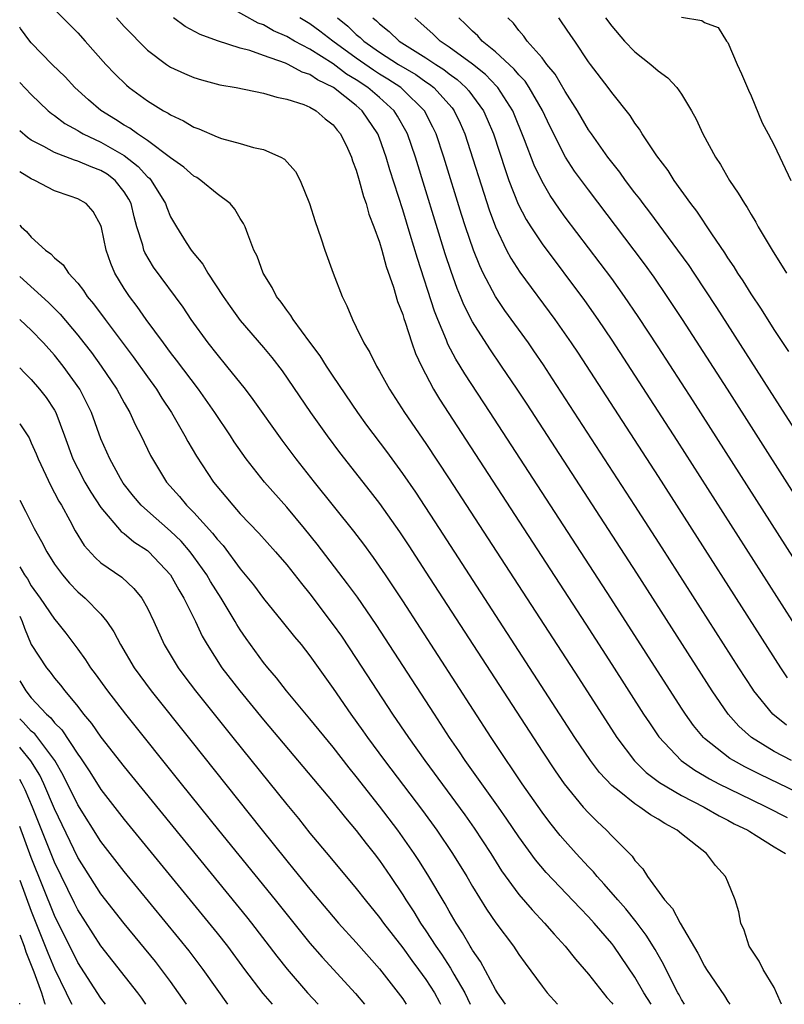
# Model space of a CAD drawing. Units: inches. Extents: x 2622000 to 2625000, y 1464000 to 1467000.
# Drawn here: x 2622000 to 2622066, y 1464000 to 1464085 of the extents above; entities that cross this region are included whole.
import ezdxf

# ---------------------------------------------------------------- set-up
doc = ezdxf.new("R2010")
doc.units = ezdxf.units.IN
doc.header["$MEASUREMENT"] = 0
doc.layers.add('LD26221464_2ft', color=215, linetype='Continuous')

msp = doc.modelspace()

# ---------------------------------------------------------------- linework, layer by layer
at = {"layer": 'LD26221464_2ft'}
msp.add_line((2622000.018, 1464000, 9340), (2622000, 1464000.09, 9340), dxfattribs=at)
for points, elevation in [([(2622066.499, 1464021), (2622065, 1464021.798), (2622063.042, 1464023), (2622061.961, 1464023.961), (2622061.023, 1464025), (2622059.642, 1464027), (2622053.151, 1464037.151), (2622043.706, 1464051.706), (2622042.861, 1464053), (2622041.518, 1464055), (2622040.487, 1464056.487), (2622039, 1464058.802), (2622038.265, 1464060.265), (2622037.975, 1464061), (2622037.683, 1464061.683), (2622037.156, 1464063.156), (2622036.666, 1464064.666), (2622034.09, 1464073), (2622033.404, 1464075), (2622033.269, 1464075.268), (2622032.543, 1464076.543), (2622032.256, 1464077), (2622031, 1464078.137), (2622029.999, 1464079), (2622029, 1464079.663), (2622028.166, 1464080.166), (2622027, 1464081.047), (2622025, 1464082.294), (2622023.661, 1464083), (2622023, 1464083.392), (2622021.877, 1464083.878), (2622021, 1464084.391), (2622020.546, 1464084.546), (2622018.061, 1464085.939)], 9294), ([(2622003, 1464085.728), (2622005, 1464083.703), (2622005.651, 1464083), (2622007.419, 1464081), (2622008.184, 1464080.184), (2622009.194, 1464079.194), (2622009.434, 1464079), (2622011, 1464077.864), (2622012.394, 1464077), (2622012.79, 1464076.789), (2622013, 1464076.637), (2622014.125, 1464076.125), (2622015, 1464075.574), (2622015.437, 1464075.437), (2622017, 1464074.739), (2622017.393, 1464074.607), (2622019, 1464074.18), (2622020.155, 1464073.845), (2622021, 1464073.664), (2622022.492, 1464073), (2622022.822, 1464072.822), (2622023.771, 1464071.771), (2622024.175, 1464071), (2622024.969, 1464069), (2622025.452, 1464067.452), (2622025.95, 1464066.05), (2622026.297, 1464065), (2622027.011, 1464063.011), (2622027.767, 1464061), (2622028.189, 1464060.189), (2622028.657, 1464059), (2622029, 1464058.357), (2622029.644, 1464057), (2622030.172, 1464056.172), (2622030.728, 1464055), (2622030.838, 1464054.838), (2622031, 1464054.551), (2622031.853, 1464053), (2622033.149, 1464051), (2622035, 1464048.318), (2622037, 1464045.287), (2622048.135, 1464028.134), (2622051.451, 1464023), (2622052.967, 1464020.967), (2622053.979, 1464019.979), (2622055.117, 1464019.117), (2622057, 1464018.002), (2622058.961, 1464017), (2622060.248, 1464016.248), (2622061, 1464015.871), (2622061.56, 1464015.56), (2622062.732, 1464015), (2622062.885, 1464014.885), (2622063.444, 1464014.556), (2622065, 1464013.581), (2622065.969, 1464013)], 9300), ([(2622008.351, 1464085), (2622009, 1464084.268), (2622011, 1464082.231), (2622012.643, 1464081), (2622013, 1464080.76), (2622014.203, 1464080.203), (2622015, 1464079.86), (2622015.657, 1464079.657), (2622017.245, 1464079.245), (2622018.659, 1464079), (2622021, 1464078.512), (2622022.161, 1464078.161), (2622023, 1464078.012), (2622024.464, 1464077.536), (2622025, 1464077.31), (2622025.55, 1464077), (2622026.317, 1464076.317), (2622027, 1464075.797), (2622027.34, 1464075.34), (2622027.644, 1464075), (2622028.236, 1464073.764), (2622028.579, 1464073), (2622028.675, 1464072.675), (2622029, 1464071.869), (2622029.186, 1464071.186), (2622029.253, 1464071), (2622029.614, 1464069.614), (2622029.843, 1464069), (2622030.087, 1464068.087), (2622030.512, 1464067), (2622031, 1464065.677), (2622031.2, 1464065), (2622031.576, 1464063.576), (2622032.204, 1464061.796), (2622032.557, 1464060.557), (2622033, 1464059.439), (2622033.097, 1464059.097), (2622033.211, 1464058.789), (2622033.782, 1464057), (2622034.094, 1464056.094), (2622034.601, 1464055), (2622035.646, 1464053), (2622036.151, 1464052.151), (2622048.758, 1464032.758), (2622051, 1464029.294), (2622053.748, 1464025), (2622054.242, 1464024.242), (2622055.055, 1464023.055), (2622056.973, 1464021), (2622058.163, 1464020.164), (2622059, 1464019.685), (2622059.424, 1464019.424), (2622060.233, 1464019), (2622063, 1464017.641), (2622064.359, 1464017), (2622066.109, 1464016.109)], 9298), ([(2622067, 1464018.264), (2622063.792, 1464019.792), (2622062.464, 1464020.464), (2622061.499, 1464021), (2622061.189, 1464021.189), (2622059, 1464022.913), (2622058.905, 1464023), (2622058.04, 1464024.04), (2622057.349, 1464025), (2622057, 1464025.533), (2622050.929, 1464035), (2622040.534, 1464051), (2622038.336, 1464054.336), (2622037.948, 1464055), (2622037.581, 1464055.581), (2622036.89, 1464056.89), (2622036.757, 1464057.243), (2622036.018, 1464059), (2622035.731, 1464059.731), (2622034.265, 1464064.265), (2622033.652, 1464066.348), (2622033, 1464068.47), (2622031.896, 1464071.896), (2622031.579, 1464073), (2622031, 1464074.635), (2622030.855, 1464075), (2622029.514, 1464077), (2622029, 1464077.443), (2622027.044, 1464079), (2622025.657, 1464079.657), (2622025, 1464080.124), (2622024.329, 1464080.33), (2622023.133, 1464081), (2622022.891, 1464081.109), (2622021, 1464081.751), (2622019.821, 1464082.179), (2622019, 1464082.394), (2622017.028, 1464083.028), (2622015.558, 1464083.558), (2622014.257, 1464084.257), (2622013.252, 1464085)], 9296), ([(2622066.046, 1464024.046), (2622064.888, 1464025), (2622063.254, 1464027), (2622063.151, 1464027.151), (2622061.946, 1464029), (2622055.342, 1464039.342), (2622053, 1464042.98), (2622045.904, 1464053.904), (2622045.11, 1464055.11), (2622044.303, 1464056.303), (2622043.818, 1464057), (2622041.797, 1464059.797), (2622040.992, 1464060.992), (2622039.934, 1464063), (2622039.627, 1464063.627), (2622039.089, 1464065), (2622038.411, 1464067), (2622038.068, 1464068.068), (2622036.543, 1464073), (2622035.877, 1464075), (2622035.598, 1464075.598), (2622034.866, 1464077), (2622033, 1464078.841), (2622032.823, 1464079), (2622031.728, 1464079.728), (2622031, 1464080.16), (2622030.492, 1464080.492), (2622029, 1464081.524), (2622026.963, 1464083), (2622025.863, 1464083.863), (2622025, 1464084.483), (2622024.146, 1464085)], 9292), ([(2622027.389, 1464085), (2622028.282, 1464084.283), (2622029, 1464083.582), (2622029.323, 1464083.323), (2622029.64, 1464083), (2622031, 1464082.053), (2622032.641, 1464081), (2622034.119, 1464080.119), (2622035, 1464079.489), (2622035.298, 1464079.298), (2622035.669, 1464079), (2622037.243, 1464077.243), (2622037.421, 1464077), (2622037.933, 1464075.933), (2622038.341, 1464075), (2622040.45, 1464068.45), (2622040.987, 1464067), (2622041.951, 1464065), (2622042.311, 1464064.311), (2622043.093, 1464063.093), (2622046.108, 1464059), (2622047.501, 1464057), (2622048.1, 1464056.1), (2622055, 1464045.479), (2622065.537, 1464029), (2622066.126, 1464028.126)], 9290), ([(2622030.433, 1464085), (2622030.748, 1464084.748), (2622031, 1464084.49), (2622031.834, 1464083.834), (2622032.699, 1464083), (2622035, 1464081.57), (2622035.836, 1464081), (2622036.546, 1464080.546), (2622037, 1464080.181), (2622037.689, 1464079.689), (2622038.446, 1464079), (2622038.706, 1464078.706), (2622039.953, 1464077), (2622040.277, 1464076.277), (2622040.804, 1464075), (2622041.84, 1464071.84), (2622042.148, 1464071), (2622042.956, 1464068.956), (2622043.636, 1464067.636), (2622044.037, 1464067), (2622045, 1464065.524), (2622048.648, 1464060.648), (2622049.811, 1464059), (2622051, 1464057.225), (2622056.598, 1464048.598), (2622067.84, 1464031)], 9288), ([(2622071.434, 1464031), (2622058.007, 1464052.007), (2622055, 1464056.662), (2622053.284, 1464059.284), (2622052.116, 1464061), (2622051, 1464062.544), (2622047, 1464067.838), (2622046.51, 1464068.509), (2622045.704, 1464069.704), (2622045, 1464070.896), (2622044.318, 1464072.318), (2622043.498, 1464074.502), (2622042.477, 1464077), (2622041.177, 1464079), (2622041.098, 1464079.098), (2622040.114, 1464080.114), (2622039, 1464081.006), (2622037, 1464082.494), (2622036.23, 1464083), (2622035.607, 1464083.607), (2622034.561, 1464084.561), (2622034.04, 1464085)], 9286), ([(2622073.731, 1464033), (2622060.964, 1464053), (2622057.105, 1464059), (2622055.79, 1464061), (2622054.654, 1464062.654), (2622053.817, 1464063.817), (2622052.935, 1464065), (2622049, 1464070.172), (2622048.393, 1464071), (2622047.808, 1464071.808), (2622047.023, 1464073), (2622045.666, 1464075.666), (2622045.035, 1464077.035), (2622043.901, 1464079), (2622043.54, 1464079.539), (2622043, 1464080.093), (2622042.595, 1464080.595), (2622041, 1464082.082), (2622039.853, 1464083), (2622039.46, 1464083.46), (2622039, 1464083.865), (2622038.445, 1464084.445), (2622037.821, 1464085)], 9284), ([(2622067, 1464049.174), (2622065.518, 1464051.518), (2622060.049, 1464060.049), (2622058.109, 1464063), (2622057.666, 1464063.666), (2622056.706, 1464065), (2622054.273, 1464068.273), (2622053.707, 1464069), (2622053.415, 1464069.415), (2622053, 1464069.932), (2622052.191, 1464071), (2622051.701, 1464071.701), (2622051, 1464072.572), (2622050.68, 1464073), (2622049.25, 1464075), (2622049, 1464075.361), (2622048.04, 1464077), (2622047, 1464078.657), (2622046.143, 1464080.143), (2622045.413, 1464081), (2622045, 1464081.548), (2622043.73, 1464083), (2622043.429, 1464083.429), (2622043, 1464083.924), (2622042.536, 1464084.536), (2622042.048, 1464085)], 9282), ([(2622066.258, 1464056.257), (2622065, 1464058.149), (2622063.907, 1464059.907), (2622063, 1464061.235), (2622062.332, 1464062.332), (2622061.875, 1464063), (2622061.548, 1464063.548), (2622061, 1464064.335), (2622060.746, 1464064.746), (2622059.619, 1464066.382), (2622058.334, 1464068.334), (2622057.804, 1464069), (2622056.381, 1464071), (2622055.853, 1464071.853), (2622054.892, 1464073.108), (2622053.63, 1464075), (2622053.4, 1464075.4), (2622053, 1464075.932), (2622052.597, 1464076.597), (2622051, 1464078.573), (2622050.7, 1464079), (2622049.169, 1464081), (2622049, 1464081.229), (2622047.815, 1464083), (2622047.476, 1464083.476), (2622046.669, 1464084.669), (2622046.433, 1464085)], 9280), ([(2622050.472, 1464085), (2622051, 1464084.288), (2622052.116, 1464083), (2622053, 1464082.073), (2622054.373, 1464081), (2622055, 1464080.437), (2622055.825, 1464079.825), (2622056.604, 1464079), (2622057, 1464078.428), (2622057.872, 1464077), (2622058.277, 1464076.277), (2622058.853, 1464075), (2622059.944, 1464073), (2622060.36, 1464072.36), (2622061.161, 1464071), (2622061.907, 1464069.907), (2622062.427, 1464069), (2622062.658, 1464068.658), (2622063, 1464068.059), (2622063.41, 1464067.41), (2622063.62, 1464067), (2622064.815, 1464065), (2622066.063, 1464063)], 9278), ([(2622057, 1464085.062), (2622058.772, 1464084.772), (2622059, 1464084.616), (2622060.168, 1464084.168), (2622060.897, 1464083), (2622061, 1464082.878), (2622061.808, 1464081), (2622062.194, 1464080.194), (2622062.773, 1464078.773), (2622063, 1464078.283), (2622063.951, 1464075.951), (2622064.49, 1464075), (2622065, 1464074.038), (2622066.444, 1464071)], 9276), ([(2622065.634, 1464000), (2622065.205, 1464001), (2622065, 1464001.435), (2622064.04, 1464003), (2622063.709, 1464003.709), (2622062.844, 1464005), (2622062.4, 1464006.4), (2622062.116, 1464007), (2622061.959, 1464007.959), (2622061.636, 1464009), (2622061, 1464010.554), (2622060.803, 1464011), (2622059.948, 1464011.948), (2622059.166, 1464013), (2622057, 1464014.699), (2622056.652, 1464015), (2622055.567, 1464015.568), (2622055, 1464015.947), (2622054.332, 1464016.332), (2622053.432, 1464017), (2622053, 1464017.27), (2622051.638, 1464018.362), (2622051, 1464018.854), (2622049.962, 1464019.962), (2622049.178, 1464021), (2622047.837, 1464023), (2622036.168, 1464041), (2622034.122, 1464044.122), (2622033, 1464045.755), (2622031.625, 1464047.625), (2622029.911, 1464049.911), (2622029.12, 1464051), (2622027, 1464054.131), (2622026.423, 1464055), (2622025.874, 1464055.874), (2622025, 1464057.069), (2622023.553, 1464059), (2622023.358, 1464059.358), (2622023, 1464059.802), (2622022.513, 1464060.514), (2622022.11, 1464061), (2622021.762, 1464061.762), (2622020.982, 1464063), (2622020.47, 1464064.47), (2622020.178, 1464065), (2622019.644, 1464066.356), (2622019.424, 1464067), (2622019.294, 1464067.294), (2622019, 1464067.726), (2622018.524, 1464068.524), (2622018.117, 1464069), (2622017, 1464069.846), (2622015.612, 1464071), (2622015.246, 1464071.246), (2622015, 1464071.374), (2622014.141, 1464072.141), (2622013, 1464072.955), (2622011, 1464074.43), (2622010.134, 1464075), (2622009.487, 1464075.487), (2622009, 1464075.759), (2622008.259, 1464076.26), (2622007, 1464077.023), (2622005.936, 1464077.936), (2622004.755, 1464079), (2622003.916, 1464079.916), (2622002.803, 1464081), (2622001, 1464082.857), (2622000.877, 1464083), (2622000.074, 1464084.075), (2622000, 1464084.192)], 9302), ([(2622000, 1464079.432), (2622001, 1464078.399), (2622002.461, 1464077), (2622002.753, 1464076.752), (2622003, 1464076.583), (2622003.898, 1464075.898), (2622005, 1464075.288), (2622005.172, 1464075.172), (2622005.475, 1464075), (2622007, 1464074.296), (2622009, 1464073.138), (2622010.208, 1464072.208), (2622011, 1464071.318), (2622011.177, 1464071.177), (2622011.33, 1464071), (2622012.553, 1464069), (2622012.663, 1464068.663), (2622013, 1464067.863), (2622013.51, 1464067), (2622014.35, 1464065.65), (2622014.77, 1464065), (2622015, 1464064.693), (2622015.766, 1464063.766), (2622016.194, 1464063), (2622017.542, 1464061), (2622018.14, 1464060.14), (2622019, 1464058.935), (2622021, 1464056.603), (2622021.726, 1464055.726), (2622022.598, 1464054.598), (2622025.057, 1464051), (2622026.479, 1464049), (2622027.558, 1464047.558), (2622030.199, 1464044.199), (2622031, 1464043.153), (2622032.718, 1464040.718), (2622033.518, 1464039.518), (2622035, 1464037.239), (2622045, 1464021.815), (2622046.124, 1464020.124), (2622046.907, 1464019), (2622048.547, 1464017), (2622049, 1464016.487), (2622049.745, 1464015.745), (2622050.56, 1464015), (2622051, 1464014.526), (2622052.753, 1464012.753), (2622053, 1464012.379), (2622053.682, 1464011.682), (2622054.094, 1464011), (2622055.556, 1464009), (2622056.246, 1464008.246), (2622056.889, 1464007), (2622058.419, 1464004.419), (2622059, 1464003.278), (2622059.171, 1464003), (2622060.717, 1464000.717), (2622061, 1464000.254), (2622061.176, 1464000)], 9304), ([(2622057.275, 1464000), (2622057, 1464000.419), (2622056.809, 1464000.809), (2622056.688, 1464001), (2622056.348, 1464001.653), (2622055.469, 1464003.469), (2622055, 1464004.252), (2622054.736, 1464004.736), (2622053.96, 1464005.96), (2622053.103, 1464007.104), (2622052.213, 1464008.213), (2622051.518, 1464009), (2622050.357, 1464010.357), (2622049.755, 1464011), (2622049.423, 1464011.423), (2622049, 1464011.85), (2622047.938, 1464013), (2622047, 1464014.045), (2622046.559, 1464014.559), (2622045.675, 1464015.675), (2622045, 1464016.567), (2622043.298, 1464019), (2622042.378, 1464020.378), (2622041.943, 1464021), (2622040.621, 1464023), (2622033, 1464034.77), (2622031.521, 1464037), (2622030.49, 1464038.49), (2622029.646, 1464039.647), (2622028.783, 1464040.783), (2622025.389, 1464045), (2622023.823, 1464047), (2622022.62, 1464048.62), (2622020.117, 1464052.117), (2622019.443, 1464053), (2622017.844, 1464055), (2622017, 1464056.017), (2622016.235, 1464057), (2622014.781, 1464059), (2622014.07, 1464060.071), (2622011.531, 1464063.531), (2622010.774, 1464064.774), (2622010.686, 1464065), (2622010.594, 1464065.406), (2622010.086, 1464067), (2622009.849, 1464067.849), (2622009.59, 1464069), (2622009.391, 1464069.392), (2622009, 1464070.023), (2622008.231, 1464071), (2622007.524, 1464071.524), (2622007, 1464071.857), (2622006.155, 1464072.155), (2622005, 1464072.668), (2622004.732, 1464072.732), (2622003, 1464073.393), (2622002.079, 1464073.921), (2622001, 1464074.48), (2622000.686, 1464074.685), (2622000, 1464075.266)], 9306), ([(2622054.397, 1464000), (2622053.768, 1464001), (2622053, 1464002.328), (2622051.181, 1464005), (2622051, 1464005.237), (2622049.498, 1464007), (2622049, 1464007.551), (2622048.277, 1464008.277), (2622045.352, 1464011.352), (2622044.441, 1464012.441), (2622043, 1464014.432), (2622041.966, 1464015.966), (2622041.242, 1464017), (2622038.39, 1464021), (2622037.837, 1464021.837), (2622037.038, 1464023), (2622035.724, 1464025), (2622030.716, 1464032.716), (2622029.087, 1464035.087), (2622028.245, 1464036.245), (2622025.638, 1464039.638), (2622024.54, 1464041), (2622023, 1464042.842), (2622021.075, 1464045), (2622019.503, 1464047), (2622018.479, 1464048.479), (2622018.146, 1464049), (2622016.806, 1464051), (2622015.405, 1464053), (2622013.517, 1464055.517), (2622013, 1464056.167), (2622012.378, 1464057), (2622010.891, 1464059), (2622010.12, 1464060.12), (2622009.45, 1464061), (2622009, 1464061.696), (2622008.209, 1464063), (2622007.844, 1464063.844), (2622007.442, 1464065), (2622007.047, 1464066.953), (2622007, 1464067.116), (2622006.327, 1464068.327), (2622005.713, 1464069), (2622005, 1464069.42), (2622004.351, 1464069.649), (2622003, 1464070.09), (2622001.31, 1464071), (2622001, 1464071.133), (2622000, 1464071.727)], 9308), ([(2622000, 1464067.129), (2622000.118, 1464067), (2622000.589, 1464066.589), (2622001, 1464066.107), (2622002.213, 1464065), (2622002.673, 1464064.674), (2622003, 1464064.312), (2622003.735, 1464063.735), (2622004.215, 1464063), (2622005, 1464062.152), (2622005.506, 1464061.506), (2622005.821, 1464061), (2622006.362, 1464060.362), (2622007.362, 1464059), (2622009.783, 1464055.783), (2622011, 1464054.06), (2622011.773, 1464053), (2622012.247, 1464052.247), (2622013.077, 1464051), (2622014.231, 1464049), (2622014.494, 1464048.494), (2622015.232, 1464047.232), (2622016.701, 1464045), (2622018.356, 1464043), (2622019, 1464042.279), (2622020.608, 1464040.608), (2622022.031, 1464039), (2622023, 1464037.876), (2622024.263, 1464036.263), (2622025, 1464035.358), (2622027, 1464032.71), (2622027.711, 1464031.711), (2622029, 1464029.798), (2622032.128, 1464025), (2622033.48, 1464023), (2622034.889, 1464021), (2622038.335, 1464016.335), (2622039.165, 1464015.165), (2622040.575, 1464013), (2622041.514, 1464011.513), (2622043, 1464009.461), (2622044.134, 1464008.134), (2622045.208, 1464007), (2622046.039, 1464006.039), (2622047.004, 1464005), (2622047.88, 1464003.88), (2622049, 1464002.594), (2622050.586, 1464000.586), (2622051, 1464000.136), (2622051.093, 1464000)], 9310), ([(2622000, 1464062.71), (2622002.477, 1464060.477), (2622003.476, 1464059.476), (2622005, 1464057.662), (2622005.526, 1464057), (2622006.172, 1464056.172), (2622007.028, 1464055), (2622008.362, 1464053), (2622009, 1464051.823), (2622009.485, 1464051), (2622009.956, 1464049.956), (2622010.461, 1464049), (2622011.281, 1464047.281), (2622011.432, 1464047), (2622012.659, 1464045), (2622013.76, 1464043.76), (2622014.38, 1464043), (2622015, 1464042.392), (2622016.614, 1464040.614), (2622017, 1464040.094), (2622017.526, 1464039.526), (2622019, 1464037.521), (2622020.136, 1464036.136), (2622021, 1464034.964), (2622022.622, 1464033), (2622023.673, 1464031.673), (2622024.236, 1464031), (2622025, 1464030.028), (2622027, 1464027.207), (2622028.522, 1464025), (2622029.568, 1464023.568), (2622029.957, 1464023), (2622031.434, 1464021), (2622034.692, 1464016.692), (2622035.939, 1464015), (2622037.289, 1464013), (2622038.509, 1464011), (2622039, 1464010.162), (2622040.208, 1464008.208), (2622041.024, 1464007.024), (2622042.528, 1464005), (2622043, 1464004.286), (2622043.535, 1464003.535), (2622045, 1464001.567), (2622045.454, 1464001), (2622046.331, 1464000)], 9312), ([(2622041.844, 1464000), (2622041.175, 1464001), (2622041, 1464001.271), (2622039.692, 1464003.692), (2622039, 1464004.661), (2622038.88, 1464004.88), (2622038.794, 1464005), (2622038.154, 1464006.154), (2622037.594, 1464007), (2622037, 1464008.019), (2622036.654, 1464008.654), (2622035.165, 1464011.165), (2622034.393, 1464012.393), (2622033.993, 1464013), (2622032.569, 1464015), (2622031, 1464017.065), (2622029, 1464019.631), (2622028.381, 1464020.381), (2622027, 1464022.151), (2622025, 1464024.587), (2622022.985, 1464027), (2622022.126, 1464028.127), (2622021.37, 1464029), (2622021, 1464029.46), (2622019.511, 1464031.511), (2622019, 1464032.269), (2622018.716, 1464032.716), (2622018.564, 1464033), (2622017.362, 1464035), (2622016.433, 1464036.433), (2622016.107, 1464037), (2622015, 1464038.569), (2622014.678, 1464039), (2622013.902, 1464039.902), (2622013, 1464040.776), (2622011, 1464042.515), (2622010.468, 1464043), (2622009.797, 1464043.797), (2622008.921, 1464044.921), (2622008.691, 1464045.309), (2622007.751, 1464047), (2622007, 1464048.735), (2622006.18, 1464051), (2622005.792, 1464051.792), (2622005.17, 1464053), (2622003.748, 1464055), (2622003, 1464055.938), (2622002.051, 1464057), (2622001, 1464058.089), (2622000.518, 1464058.518), (2622000.011, 1464059), (2622000, 1464059.01)], 9314), ([(2622000, 1464054.844), (2622000.409, 1464054.409), (2622001, 1464053.843), (2622001.716, 1464053), (2622002.283, 1464052.283), (2622003, 1464051.186), (2622003.104, 1464051), (2622003.857, 1464049), (2622004.576, 1464047), (2622005, 1464046.161), (2622005.62, 1464045), (2622006.129, 1464044.129), (2622007, 1464042.809), (2622008.747, 1464040.747), (2622009, 1464040.573), (2622009.846, 1464039.846), (2622011, 1464039.109), (2622011.127, 1464039), (2622012.992, 1464037), (2622013.707, 1464035.707), (2622014.149, 1464035), (2622015.141, 1464033), (2622015.732, 1464031.732), (2622016.148, 1464031), (2622017.424, 1464029), (2622018.958, 1464027), (2622021, 1464024.511), (2622027, 1464017.381), (2622028.058, 1464016.058), (2622029, 1464014.97), (2622029.847, 1464013.846), (2622030.53, 1464013), (2622031, 1464012.384), (2622031.953, 1464011), (2622033, 1464009.437), (2622033.269, 1464009), (2622033.958, 1464007.959), (2622034.532, 1464007), (2622035, 1464006.32), (2622035.847, 1464005), (2622036.324, 1464004.324), (2622037.119, 1464003.119), (2622037.41, 1464002.59), (2622038.339, 1464001), (2622038.805, 1464000)], 9316), ([(2622000, 1464050.031), (2622000.015, 1464050.015), (2622000.806, 1464048.806), (2622001, 1464048.398), (2622001.424, 1464047.424), (2622001.58, 1464047), (2622002.669, 1464044.669), (2622003, 1464044.079), (2622003.368, 1464043.368), (2622003.594, 1464043), (2622004.31, 1464041.69), (2622004.787, 1464040.787), (2622005.545, 1464039.544), (2622006.493, 1464038.493), (2622007, 1464038.053), (2622008.795, 1464036.795), (2622009.841, 1464035.841), (2622010.511, 1464035), (2622011, 1464034.14), (2622011.542, 1464033), (2622012.451, 1464031), (2622013.644, 1464029), (2622014.219, 1464028.219), (2622015.134, 1464027), (2622018.371, 1464023), (2622023, 1464017.206), (2622024.004, 1464016.004), (2622025, 1464014.761), (2622026.721, 1464012.721), (2622029, 1464009.981), (2622029.756, 1464009), (2622031, 1464007.478), (2622031.34, 1464007), (2622033, 1464004.855), (2622033.771, 1464003.771), (2622034.365, 1464003), (2622035, 1464002.13), (2622035.724, 1464001), (2622036.173, 1464000.174), (2622036.263, 1464000)], 9318), ([(2622000, 1464043.454), (2622000.497, 1464042.497), (2622001.238, 1464041), (2622001.872, 1464039.872), (2622002.326, 1464039), (2622003, 1464037.939), (2622003.683, 1464037), (2622004.281, 1464036.281), (2622005, 1464035.537), (2622005.637, 1464035), (2622007, 1464033.608), (2622007.512, 1464033), (2622008.11, 1464032.11), (2622008.677, 1464031), (2622009.867, 1464029), (2622011.327, 1464027), (2622014.742, 1464022.742), (2622020.885, 1464015), (2622021.837, 1464013.837), (2622023, 1464012.374), (2622023.628, 1464011.628), (2622025, 1464009.917), (2622027, 1464007.542), (2622027.475, 1464007), (2622029, 1464005.33), (2622031, 1464003.046), (2622032.606, 1464001), (2622033, 1464000.466), (2622033.302, 1464000)], 9320), ([(2622000, 1464037.699), (2622000.402, 1464037), (2622000.668, 1464036.668), (2622001, 1464036.074), (2622001.768, 1464035), (2622003, 1464033.192), (2622003.169, 1464033), (2622003.982, 1464031.982), (2622005, 1464030.614), (2622005.682, 1464029.682), (2622006.108, 1464029), (2622006.492, 1464028.492), (2622007.555, 1464027), (2622009.107, 1464025), (2622013.912, 1464019), (2622017.134, 1464015), (2622022.019, 1464009), (2622025, 1464005.277), (2622026.064, 1464004.064), (2622028.933, 1464000.933), (2622029.715, 1464000)], 9322), ([(2622000, 1464033.44), (2622000.209, 1464033), (2622000.422, 1464032.422), (2622001, 1464031.008), (2622002.306, 1464029), (2622002.62, 1464028.62), (2622003, 1464028.111), (2622003.507, 1464027.507), (2622003.882, 1464027), (2622005, 1464025.654), (2622005.508, 1464025), (2622006.198, 1464024.198), (2622007, 1464023.018), (2622009, 1464020.451), (2622019.538, 1464007.538), (2622019.964, 1464007), (2622022.144, 1464004.144), (2622023.031, 1464003.031), (2622024.806, 1464001), (2622025.713, 1464000)], 9324), ([(2622000, 1464027.888), (2622000.525, 1464027), (2622001, 1464026.41), (2622002.307, 1464025), (2622002.679, 1464024.679), (2622003, 1464024.266), (2622003.638, 1464023.638), (2622005, 1464021.565), (2622005.246, 1464021.246), (2622006.041, 1464020.041), (2622007, 1464018.512), (2622009, 1464015.929), (2622015.725, 1464007.724), (2622017, 1464006.144), (2622017.897, 1464005), (2622019.365, 1464003), (2622020.944, 1464000.944), (2622021.753, 1464000)], 9326), ([(2622017.938, 1464000), (2622017, 1464001.291), (2622015.807, 1464003), (2622014.597, 1464004.597), (2622013.706, 1464005.706), (2622009, 1464011.448), (2622007, 1464014.018), (2622005, 1464017.194), (2622003.751, 1464019.751), (2622003.021, 1464021), (2622001.294, 1464023.294), (2622001, 1464023.547), (2622000.308, 1464024.308), (2622000, 1464024.606)], 9328), ([(2622014.365, 1464000), (2622013.694, 1464001), (2622013, 1464001.966), (2622012.228, 1464003), (2622011.685, 1464003.685), (2622009, 1464006.966), (2622007, 1464009.528), (2622005, 1464012.662), (2622003, 1464016.846), (2622002.089, 1464019), (2622001.736, 1464019.736), (2622000.968, 1464020.968), (2622000.081, 1464022.081), (2622000, 1464022.161)], 9330), ([(2622010.874, 1464000), (2622010.519, 1464000.519), (2622010.163, 1464001), (2622007, 1464005.04), (2622005, 1464008.132), (2622004.713, 1464008.713), (2622003, 1464012.253), (2622001.105, 1464017), (2622000.478, 1464018.478), (2622000.211, 1464019), (2622000, 1464019.374)], 9332), ([(2622007.392, 1464000), (2622007, 1464000.523), (2622005, 1464003.6), (2622003, 1464007.657), (2622001, 1464012.656), (2622000, 1464015.331)], 9334), ([(2622000, 1464010.701), (2622001, 1464008.017), (2622002.433, 1464004.432), (2622003, 1464003.055), (2622004.01, 1464001), (2622004.318, 1464000.318), (2622004.483, 1464000)], 9336), ([(2622000, 1464005.993), (2622000.377, 1464005), (2622000.528, 1464004.528), (2622001.204, 1464002.796), (2622001.875, 1464001), (2622002.131, 1464000.131), (2622002.188, 1464000)], 9338)]:
    msp.add_lwpolyline(points, dxfattribs=dict(at, elevation=elevation))

doc.saveas('drawing.dxf')
